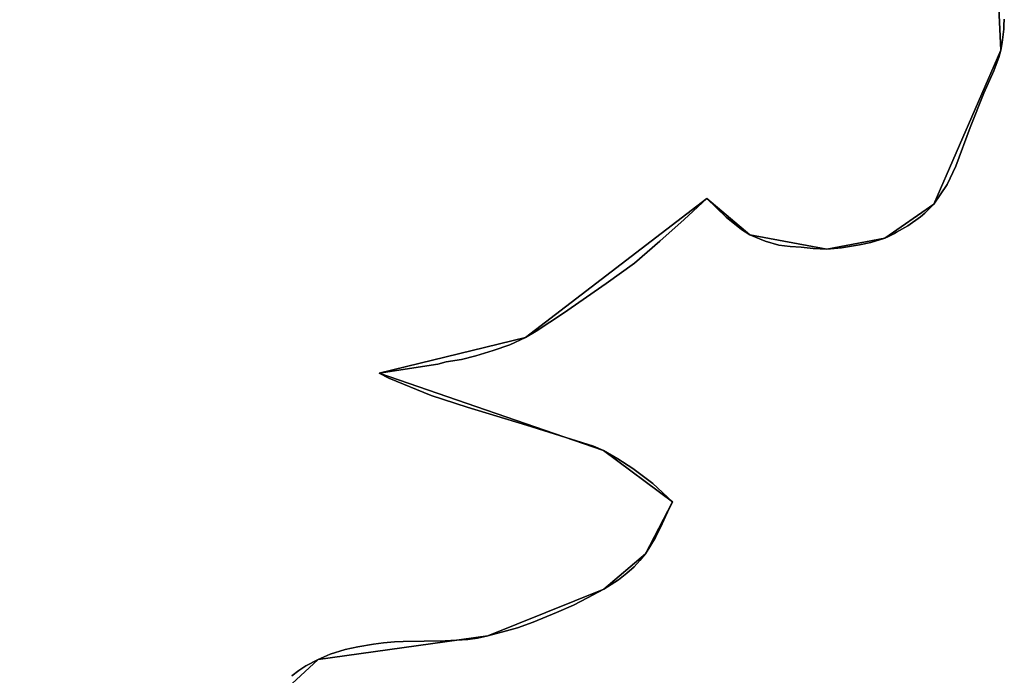
# Model space of a CAD drawing. Units: inches. Extents: x 48930 to 106139, y 57015 to 138762.
# Drawn here: x 60528 to 61652, y 63207 to 63956 of the extents above; entities that cross this region are included whole.
import ezdxf

# ---------------------------------------------------------------- set-up
doc = ezdxf.new("R2010")
doc.units = ezdxf.units.IN
doc.header["$MEASUREMENT"] = 0
for name, color, linetype, lineweight in [('LIMADM_COMM_CADASTRALES', 10, 'Continuous', 25), ('LIMADM_COMMUNES', 10, 'Continuous', 25), ('LIMADM_GEN_COMM_CADASTRALES', 10, 'Continuous', 25), ('LIMADM_GEN_COMMUNES', 10, 'Continuous', 25), ('LIMADM_GEN_SECTIONS', 10, 'Continuous', 25), ('LIMADM_SECTIONS', 10, 'Continuous', 25)]:
    doc.layers.add(name, color=color, linetype=linetype, lineweight=lineweight)

# ---------------------------------------------------------------- blocks, each defined once
blk = doc.blocks.new('limadmin_ACAD_1_FMEBLOCK51')
at = {"layer": 'LIMADM_GEN_COMM_CADASTRALES'}
blk.add_lwpolyline([(-1672.814, -2364.286), (-1666.413, -2500.99), (-1742.945, -2676.916), (-1798.772, -2715.744), (-1864.994, -2728.314), (-1952.966, -2711.773), (-2001.759, -2670.585), (-2208.948, -2829.167), (-2375.97, -2869.93), (-2119.708, -2958.39), (-2041.025, -3016.931), (-2072.044, -3076.187), (-2119.461, -3116.604), (-2251.851, -3170.19), (-2445.692, -3196.889), (-2594.432, -3334.475)], dxfattribs=at)
blk = doc.blocks.new('limadmin_ACAD_1_FMEBLOCK63')
at = {"layer": 'LIMADM_GEN_COMM_CADASTRALES'}
blk.add_lwpolyline([(1623.949, -2800.444), (1954.832, -2666.634), (2031.843, -2656.71), (2083.183, -2588.493), (2311.832, -2439.604), (2093.66, -2332.09), (1993.457, -2229.064), (1950.875, -2247.322), (1927.244, -2200.35), (2075.984, -2062.764), (2269.825, -2036.065), (2402.215, -1982.479), (2449.632, -1942.062), (2480.651, -1882.806), (2401.968, -1824.265), (2145.706, -1735.805), (2312.728, -1695.042), (2519.917, -1536.46), (2568.71, -1577.648), (2656.682, -1594.189), (2722.904, -1581.619), (2778.731, -1542.791), (2855.263, -1366.865), (2848.862, -1230.161)], dxfattribs=at)
blk = doc.blocks.new('limadmin_ACAD_1_FMEBLOCK570')
at = {"layer": 'LIMADM_GEN_SECTIONS'}
blk.add_lwpolyline([(-999.842, 494.6005), (-993.441, 357.8965), (-1069.973, 181.9705), (-1125.8, 143.1425), (-1192.022, 130.5725), (-1279.994, 147.1135), (-1328.787, 188.3015), (-1535.976, 29.7195), (-1702.998, -11.0435), (-1446.736, -99.5035), (-1368.053, -158.0445), (-1399.072, -217.3005), (-1446.489, -257.7175), (-1578.879, -311.3035), (-1772.72, -338.0025), (-1921.46, -475.5885)], dxfattribs=at)
blk = doc.blocks.new('limadmin_ACAD_1_FMEBLOCK636')
at = {"layer": 'LIMADM_GEN_SECTIONS'}
blk.add_lwpolyline([(-129.6415, -1450.7885), (201.2415, -1316.9785), (278.2525, -1307.0545), (329.5925, -1238.8375), (558.2415, -1089.9485), (340.0695, -982.4345), (239.8665, -879.4085), (197.2845, -897.6665), (173.6535, -850.6945), (322.3935, -713.1085), (516.2345, -686.4095), (648.6245, -632.8235), (696.0415, -592.4065), (727.0605, -533.1505), (648.3775, -474.6095), (392.1155, -386.1495), (559.1375, -345.3865), (766.3265, -186.8045), (815.1195, -227.9925), (903.0915, -244.5335), (969.3135, -231.9635), (1025.1405, -193.1355), (1101.6725, -17.2095), (1095.2715, 119.4945)], dxfattribs=at)
blk = doc.blocks.new('limadmin_ACAD_1_FMEBLOCK733')
at = {"layer": 'LIMADM_GEN_COMMUNES'}
blk.add_lwpolyline([(-1672.814, -2364.286), (-1666.413, -2500.99), (-1742.945, -2676.916), (-1798.772, -2715.744), (-1864.994, -2728.314), (-1952.966, -2711.773), (-2001.759, -2670.585), (-2208.948, -2829.167), (-2375.97, -2869.93), (-2119.708, -2958.39), (-2041.025, -3016.931), (-2072.044, -3076.187), (-2119.461, -3116.604), (-2251.851, -3170.19), (-2445.692, -3196.889), (-2594.432, -3334.475)], dxfattribs=at)
blk = doc.blocks.new('limadmin_ACAD_1_FMEBLOCK744')
at = {"layer": 'LIMADM_GEN_COMMUNES'}
blk.add_lwpolyline([(1623.949, -2800.444), (1954.832, -2666.634), (2031.843, -2656.71), (2083.183, -2588.493), (2311.832, -2439.604), (2093.66, -2332.09), (1993.457, -2229.064), (1950.875, -2247.322), (1927.244, -2200.35), (2075.984, -2062.764), (2269.825, -2036.065), (2402.215, -1982.479), (2449.632, -1942.062), (2480.651, -1882.806), (2401.968, -1824.265), (2145.706, -1735.805), (2312.728, -1695.042), (2519.917, -1536.46), (2568.71, -1577.648), (2656.682, -1594.189), (2722.904, -1581.619), (2778.731, -1542.791), (2855.263, -1366.865), (2848.862, -1230.161)], dxfattribs=at)
blk = doc.blocks.new('limadmin_ACAD_1_FMEBLOCK784')
at = {"layer": 'LIMADM_COMMUNES'}
blk.add_lwpolyline([(-1662.357, -2465.6245), (-1662.749, -2472.9765), (-1662.981, -2477.3285), (-1664.853, -2492.4655), (-1666.413, -2501.2045), (-1668.746, -2509.5835), (-1674.361, -2524.8765), (-1685.748, -2550.4695), (-1701.496, -2589.6305), (-1717.562, -2633.6375), (-1727.7, -2654.5485), (-1742.945, -2677.1305), (-1753.239, -2687.4295), (-1758.075, -2691.4875), (-1772.412, -2701.7575), (-1785.549, -2709.1925), (-1787.854, -2710.4965), (-1795.431, -2714.2865), (-1798.772, -2715.9585), (-1814.768, -2721.0385), (-1827.558, -2723.5355), (-1848.148, -2726.9685), (-1864.994, -2728.5285), (-1880.591, -2727.9045), (-1894.318, -2726.3445), (-1906.796, -2725.4075), (-1919.898, -2723.8475), (-1935.184, -2719.4775), (-1952.966, -2711.9875), (-1962.325, -2706.0575), (-1979.794, -2692.0125), (-2001.759, -2670.7995), (-2027.652, -2694.5195), (-2055.728, -2719.4885), (-2084.428, -2744.5505), (-2117.036, -2767.8275), (-2165.476, -2801.7765), (-2196.704, -2822.2885), (-2208.948, -2829.3815), (-2227, -2837.7045), (-2245.901, -2844.2745), (-2265.623, -2850.4335), (-2281.859, -2854.5145), (-2299.527, -2857.3895), (-2308.978, -2859.8525), (-2375.97, -2870.1445), (-2364.873, -2875.8895), (-2316.786, -2895.5865), (-2275.686, -2909.1275), (-2207.661, -2929.4425), (-2131.216, -2953.6755), (-2119.708, -2958.6045), (-2103.679, -2968.0505), (-2086.247, -2978.9735), (-2063.636, -2996.2125), (-2041.025, -3017.1455), (-2046.669, -3029.1605), (-2050.908, -3038.1865), (-2054.418, -3045.6585), (-2060.501, -3057.8295), (-2067.052, -3068.5985), (-2072.044, -3076.4015), (-2078.439, -3084.2035), (-2084.99, -3091.3825), (-2093.101, -3098.7165), (-2102.771, -3106.2075), (-2119.461, -3116.8185), (-2138.103, -3126.7495), (-2154.013, -3135.1765), (-2173.511, -3143.4475), (-2200.027, -3154.6825), (-2217.965, -3161.0815), (-2234.81, -3165.7625), (-2251.851, -3170.4045), (-2263.744, -3172.9015), (-2274.839, -3174.5165), (-2281.39, -3174.9845), (-2300.732, -3175.9205), (-2348.617, -3176.8575), (-2358.444, -3177.1695), (-2370.923, -3178.4185), (-2382.621, -3179.6665), (-2400.458, -3182.7465), (-2414.965, -3185.8685), (-2431.81, -3191.3295), (-2445.692, -3197.1035), (-2459.575, -3204.4385), (-2467.685, -3209.7445), (-2475.64, -3215.8305)], dxfattribs=at)
blk = doc.blocks.new('limadmin_ACAD_1_FMEBLOCK802')
at = {"layer": 'LIMADM_COMMUNES'}
blk.add_lwpolyline([(2046.036, -2080.7275), (2053.991, -2074.6415), (2062.101, -2069.3355), (2075.984, -2062.0005), (2089.866, -2056.2265), (2106.711, -2050.7655), (2121.218, -2047.6435), (2139.055, -2044.5635), (2150.753, -2043.3155), (2163.232, -2042.0665), (2173.059, -2041.7545), (2220.944, -2040.8175), (2240.286, -2039.8815), (2246.837, -2039.4135), (2257.932, -2037.7985), (2269.825, -2035.3015), (2286.866, -2030.6595), (2303.711, -2025.9785), (2321.649, -2019.5795), (2348.165, -2008.3445), (2367.663, -2000.0735), (2383.573, -1991.6465), (2402.215, -1981.7155), (2418.905, -1971.1045), (2428.575, -1963.6135), (2436.686, -1956.2795), (2443.237, -1949.1005), (2449.632, -1941.2985), (2454.624, -1933.4955), (2461.175, -1922.7265), (2467.258, -1910.5555), (2470.768, -1903.0835), (2475.007, -1894.0575), (2480.651, -1882.0425), (2458.04, -1861.1095), (2435.429, -1843.8705), (2417.997, -1832.9475), (2401.968, -1823.5015), (2390.46, -1818.5725), (2314.015, -1794.3395), (2245.99, -1774.0245), (2204.89, -1760.4835), (2156.803, -1740.7865), (2145.706, -1735.0415), (2212.698, -1724.7495), (2222.149, -1722.2865), (2239.817, -1719.4115), (2256.053, -1715.3305), (2275.775, -1709.1715), (2294.676, -1702.6015), (2312.728, -1694.2785), (2324.972, -1687.1855), (2356.2, -1666.6735), (2404.64, -1632.7245), (2437.248, -1609.4475), (2465.948, -1584.3855), (2494.024, -1559.4165), (2519.917, -1535.6965), (2541.882, -1556.9095), (2559.351, -1570.9545), (2568.71, -1576.8845), (2586.492, -1584.3745), (2601.778, -1588.7445), (2614.88, -1590.3045), (2627.358, -1591.2415), (2641.085, -1592.8015), (2656.682, -1593.4255), (2673.528, -1591.8655), (2694.118, -1588.4325), (2706.908, -1585.9355), (2722.904, -1580.8555), (2726.245, -1579.1835), (2733.822, -1575.3935), (2736.127, -1574.0895), (2749.264, -1566.6545), (2763.601, -1556.3845), (2768.437, -1552.3265), (2778.731, -1542.0275), (2793.976, -1519.4455), (2804.114, -1498.5345), (2820.18, -1454.5275), (2835.928, -1415.3665), (2847.315, -1389.7735), (2852.93, -1374.4805), (2855.263, -1366.1015), (2856.823, -1357.3625), (2858.695, -1342.2255), (2858.927, -1337.8735), (2859.319, -1330.5215)], dxfattribs=at)

msp = doc.modelspace()

# ---------------------------------------------------------------- linework, layer by layer
at = {"layer": 'LIMADM_COMM_CADASTRALES'}
for points in [[(60838.553, 63206.844), (60846.508, 63212.93), (60854.618, 63218.236), (60868.501, 63225.571), (60882.383, 63231.345), (60899.228, 63236.806), (60913.735, 63239.928), (60931.572, 63243.008), (60943.27, 63244.256), (60955.749, 63245.505), (60965.576, 63245.817), (61013.461, 63246.754), (61032.803, 63247.69), (61039.354, 63248.158), (61050.449, 63249.773), (61062.342, 63252.27), (61079.383, 63256.912), (61096.228, 63261.593), (61114.166, 63267.992), (61140.682, 63279.227), (61160.18, 63287.498), (61176.09, 63295.925), (61194.732, 63305.856), (61211.422, 63316.467), (61221.092, 63323.958), (61229.203, 63331.292), (61235.754, 63338.471), (61242.149, 63346.273), (61247.141, 63354.076), (61253.692, 63364.845), (61259.775, 63377.016), (61263.285, 63384.488), (61267.524, 63393.514), (61273.168, 63405.529), (61250.557, 63426.462), (61227.946, 63443.701), (61210.514, 63454.624), (61194.485, 63464.07), (61182.977, 63468.999), (61106.532, 63493.232), (61038.507, 63513.547), (60997.407, 63527.088), (60949.32, 63546.785), (60938.223, 63552.53), (61005.215, 63562.822), (61014.666, 63565.285), (61032.334, 63568.16), (61048.57, 63572.241), (61068.292, 63578.4), (61087.193, 63584.97), (61105.245, 63593.293), (61117.489, 63600.386), (61148.717, 63620.898), (61197.157, 63654.847), (61229.765, 63678.124), (61258.465, 63703.186), (61286.541, 63728.155), (61312.434, 63751.875), (61334.399, 63730.662), (61351.868, 63716.617), (61361.227, 63710.687), (61379.009, 63703.197), (61394.295, 63698.827), (61407.397, 63697.267), (61419.875, 63696.33), (61433.602, 63694.77), (61449.199, 63694.146), (61466.045, 63695.706), (61486.635, 63699.139), (61499.425, 63701.636), (61515.421, 63706.716), (61518.762, 63708.388), (61526.339, 63712.178), (61528.644, 63713.482), (61541.781, 63720.917), (61556.118, 63731.187), (61560.954, 63735.245), (61571.248, 63745.544), (61586.493, 63768.126), (61596.631, 63789.037), (61612.697, 63833.044), (61628.445, 63872.205), (61639.832, 63897.798), (61645.447, 63913.091), (61647.78, 63921.47), (61649.34, 63930.209), (61651.212, 63945.346), (61651.444, 63949.698), (61651.836, 63957.05)], [(61651.836, 63957.05), (61651.444, 63949.698), (61651.212, 63945.346), (61649.34, 63930.209), (61647.78, 63921.47), (61645.447, 63913.091), (61639.832, 63897.798), (61628.445, 63872.205), (61612.697, 63833.044), (61596.631, 63789.037), (61586.493, 63768.126), (61571.248, 63745.544), (61560.954, 63735.245), (61556.118, 63731.187), (61541.781, 63720.917), (61528.644, 63713.482), (61526.339, 63712.178), (61518.762, 63708.388), (61515.421, 63706.716), (61499.425, 63701.636), (61486.635, 63699.139), (61466.045, 63695.706), (61449.199, 63694.146), (61433.602, 63694.77), (61419.875, 63696.33), (61407.397, 63697.267), (61394.295, 63698.827), (61379.009, 63703.197), (61361.227, 63710.687), (61351.868, 63716.617), (61334.399, 63730.662), (61312.434, 63751.875), (61286.541, 63728.155), (61258.465, 63703.186), (61229.765, 63678.124), (61197.157, 63654.847), (61148.717, 63620.898), (61117.489, 63600.386), (61105.245, 63593.293), (61087.193, 63584.97), (61068.292, 63578.4), (61048.57, 63572.241), (61032.334, 63568.16), (61014.666, 63565.285), (61005.215, 63562.822), (60938.223, 63552.53), (60949.32, 63546.785), (60997.407, 63527.088), (61038.507, 63513.547), (61106.532, 63493.232), (61182.977, 63468.999), (61194.485, 63464.07), (61210.514, 63454.624), (61227.946, 63443.701), (61250.557, 63426.462), (61273.168, 63405.529), (61267.524, 63393.514), (61263.285, 63384.488), (61259.775, 63377.016), (61253.692, 63364.845), (61247.141, 63354.076), (61242.149, 63346.273), (61235.754, 63338.471), (61229.203, 63331.292), (61221.092, 63323.958), (61211.422, 63316.467), (61194.732, 63305.856), (61176.09, 63295.925), (61160.18, 63287.498), (61140.682, 63279.227), (61114.166, 63267.992), (61096.228, 63261.593), (61079.383, 63256.912), (61062.342, 63252.27), (61050.449, 63249.773), (61039.354, 63248.158), (61032.803, 63247.69), (61013.461, 63246.754), (60965.576, 63245.817), (60955.749, 63245.505), (60943.27, 63244.256), (60931.572, 63243.008), (60913.735, 63239.928), (60899.228, 63236.806), (60882.383, 63231.345), (60868.501, 63225.571), (60854.618, 63218.236), (60846.508, 63212.93), (60838.553, 63206.844)]]:
    msp.add_lwpolyline(points, dxfattribs=at)
at = {"layer": 'LIMADM_SECTIONS'}
for points in [[(60838.553, 63206.844), (60846.508, 63212.93), (60854.618, 63218.236), (60868.501, 63225.571), (60882.383, 63231.345), (60899.228, 63236.806), (60913.735, 63239.928), (60931.572, 63243.008), (60943.27, 63244.256), (60955.749, 63245.505), (60965.576, 63245.817), (61013.461, 63246.754), (61032.803, 63247.69), (61039.354, 63248.158), (61050.449, 63249.773), (61062.342, 63252.27), (61079.383, 63256.912), (61096.228, 63261.593), (61114.166, 63267.992), (61140.682, 63279.227), (61160.18, 63287.498), (61176.09, 63295.925), (61194.732, 63305.856), (61211.422, 63316.467), (61221.092, 63323.958), (61229.203, 63331.292), (61235.754, 63338.471), (61242.149, 63346.273), (61247.141, 63354.076), (61253.692, 63364.845), (61259.775, 63377.016), (61263.285, 63384.488), (61267.524, 63393.514), (61273.168, 63405.529), (61250.557, 63426.462), (61227.946, 63443.701), (61210.514, 63454.624), (61194.485, 63464.07), (61182.977, 63468.999), (61106.532, 63493.232), (61038.507, 63513.547), (60997.407, 63527.088), (60949.32, 63546.785), (60938.223, 63552.53), (61005.215, 63562.822), (61014.666, 63565.285), (61032.334, 63568.16), (61048.57, 63572.241), (61068.292, 63578.4), (61087.193, 63584.97), (61105.245, 63593.293), (61117.489, 63600.386), (61148.717, 63620.898), (61197.157, 63654.847), (61229.765, 63678.124), (61258.465, 63703.186), (61286.541, 63728.155), (61312.434, 63751.875), (61334.399, 63730.662), (61351.868, 63716.617), (61361.227, 63710.687), (61379.009, 63703.197), (61394.295, 63698.827), (61407.397, 63697.267), (61419.875, 63696.33), (61433.602, 63694.77), (61449.199, 63694.146), (61466.045, 63695.706), (61486.635, 63699.139), (61499.425, 63701.636), (61515.421, 63706.716), (61518.762, 63708.388), (61526.339, 63712.178), (61528.644, 63713.482), (61541.781, 63720.917), (61556.118, 63731.187), (61560.954, 63735.245), (61571.248, 63745.544), (61586.493, 63768.126), (61596.631, 63789.037), (61612.697, 63833.044), (61628.445, 63872.205), (61639.832, 63897.798), (61645.447, 63913.091), (61647.78, 63921.47), (61649.34, 63930.209), (61651.212, 63945.346), (61651.444, 63949.698), (61651.836, 63957.05)], [(61651.836, 63957.05), (61651.444, 63949.698), (61651.212, 63945.346), (61649.34, 63930.209), (61647.78, 63921.47), (61645.447, 63913.091), (61639.832, 63897.798), (61628.445, 63872.205), (61612.697, 63833.044), (61596.631, 63789.037), (61586.493, 63768.126), (61571.248, 63745.544), (61560.954, 63735.245), (61556.118, 63731.187), (61541.781, 63720.917), (61528.644, 63713.482), (61526.339, 63712.178), (61518.762, 63708.388), (61515.421, 63706.716), (61499.425, 63701.636), (61486.635, 63699.139), (61466.045, 63695.706), (61449.199, 63694.146), (61433.602, 63694.77), (61419.875, 63696.33), (61407.397, 63697.267), (61394.295, 63698.827), (61379.009, 63703.197), (61361.227, 63710.687), (61351.868, 63716.617), (61334.399, 63730.662), (61312.434, 63751.875), (61286.541, 63728.155), (61258.465, 63703.186), (61229.765, 63678.124), (61197.157, 63654.847), (61148.717, 63620.898), (61117.489, 63600.386), (61105.245, 63593.293), (61087.193, 63584.97), (61068.292, 63578.4), (61048.57, 63572.241), (61032.334, 63568.16), (61014.666, 63565.285), (61005.215, 63562.822), (60938.223, 63552.53), (60949.32, 63546.785), (60997.407, 63527.088), (61038.507, 63513.547), (61106.532, 63493.232), (61182.977, 63468.999), (61194.485, 63464.07), (61210.514, 63454.624), (61227.946, 63443.701), (61250.557, 63426.462), (61273.168, 63405.529), (61267.524, 63393.514), (61263.285, 63384.488), (61259.775, 63377.016), (61253.692, 63364.845), (61247.141, 63354.076), (61242.149, 63346.273), (61235.754, 63338.471), (61229.203, 63331.292), (61221.092, 63323.958), (61211.422, 63316.467), (61194.732, 63305.856), (61176.09, 63295.925), (61160.18, 63287.498), (61140.682, 63279.227), (61114.166, 63267.992), (61096.228, 63261.593), (61079.383, 63256.912), (61062.342, 63252.27), (61050.449, 63249.773), (61039.354, 63248.158), (61032.803, 63247.69), (61013.461, 63246.754), (60965.576, 63245.817), (60955.749, 63245.505), (60943.27, 63244.256), (60931.572, 63243.008), (60913.735, 63239.928), (60899.228, 63236.806), (60882.383, 63231.345), (60868.501, 63225.571), (60854.618, 63218.236), (60846.508, 63212.93), (60838.553, 63206.844)]]:
    msp.add_lwpolyline(points, dxfattribs=at)

# ---------------------------------------------------------------- block references
at = {"layer": 'LIMADM_COMMUNES'}
for name, p in [('limadmin_ACAD_1_FMEBLOCK784', (63314.193, 66422.674)), ('limadmin_ACAD_1_FMEBLOCK802', (58792.517, 65287.571))]:
    msp.add_blockref(name, p, dxfattribs=at)
at = {"layer": 'LIMADM_GEN_COMM_CADASTRALES'}
for name, p in [('limadmin_ACAD_1_FMEBLOCK51', (63314.193, 66422.46)), ('limadmin_ACAD_1_FMEBLOCK63', (58792.517, 65288.335))]:
    msp.add_blockref(name, p, dxfattribs=at)
at = {"layer": 'LIMADM_GEN_COMMUNES'}
for name, p in [('limadmin_ACAD_1_FMEBLOCK733', (63314.193, 66422.46)), ('limadmin_ACAD_1_FMEBLOCK744', (58792.517, 65288.335))]:
    msp.add_blockref(name, p, dxfattribs=at)
at = {"layer": 'LIMADM_GEN_SECTIONS'}
for name, p in [('limadmin_ACAD_1_FMEBLOCK636', (60546.107, 63938.679)), ('limadmin_ACAD_1_FMEBLOCK570', (62641.221, 63563.573))]:
    msp.add_blockref(name, p, dxfattribs=at)

doc.saveas('drawing.dxf')
